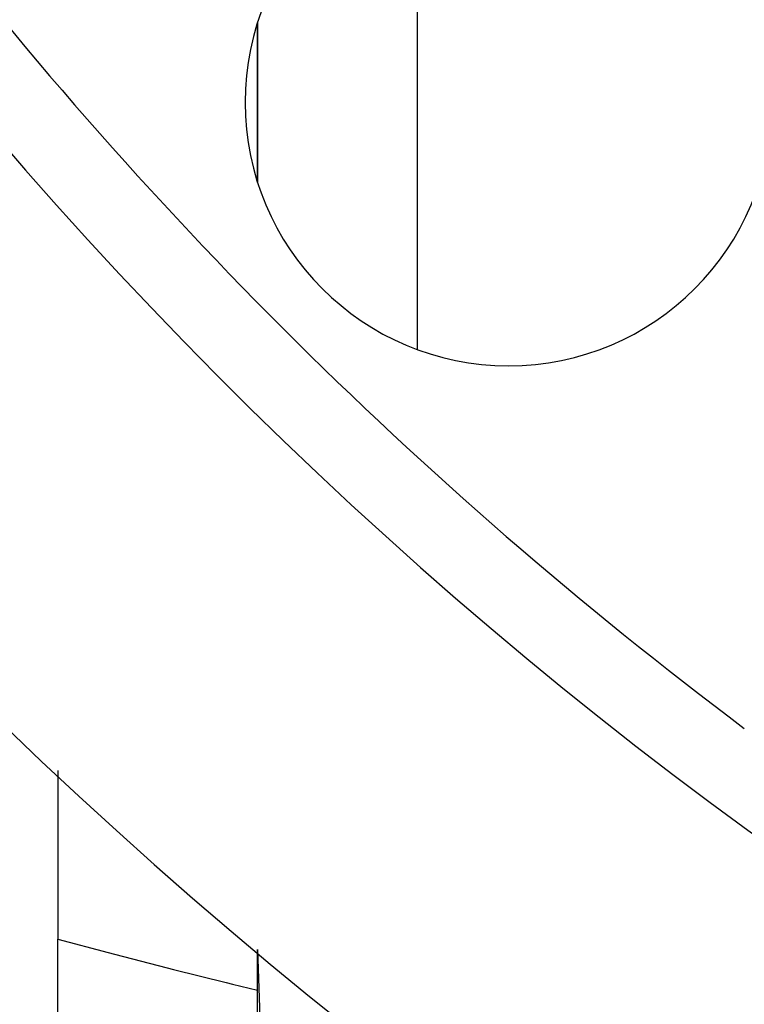
# Model space of a CAD drawing. Units: millimetres. Extents: x -286 to 488, y -305 to 305.
# Drawn here: x 354 to 363, y -12 to 1 of the extents above; entities that cross this region are included whole.
import ezdxf

# ---------------------------------------------------------------- set-up
doc = ezdxf.new("R2010")
doc.units = ezdxf.units.MM
doc.linetypes.add('DASHED', pattern=[9.652, 8.128, -1.524])
doc.layers.add('nevidi', color=4, linetype='DASHED')

msp = doc.modelspace()

# ---------------------------------------------------------------- linework, layer by layer
at = {"color": 2}
for p, q in [((357.261, -1.354), (357.261, 0.643)), ((357.261, 0.643), (357.261, -1.354)), ((354.761, -8.728), (354.761, -10.842)), ((354.761, -12.979), (354.761, -10.842)), ((357.261, -10.972), (359.261, -71)), ((357.261, -20.5), (357.261, -10.972))]:
    msp.add_line(p, q, dxfattribs=at)
for centre, radius, start, end in [((395.761, 35), 44, 180, 0), ((395.761, 35), 40, 180, 0), ((395.761, 35), 55, 190.6173, 349.3827), ((395.761, 35), 60, 190.56522, 349.43478), ((360.406, -0.355), 3.3, 0, 180), ((360.406, -0.355), 3.3, 180, 0)]:
    msp.add_arc(centre, radius, start, end, dxfattribs=at)
at = {"layer": 'nevidi', "color": 7, "linetype": 'Continuous'}
msp.add_line((359.261, 2.735), (359.261, -3.446), dxfattribs=at)
msp.add_lwpolyline([(354.761, -10.842), (355.389, -11.008), (355.469, -11.029), (356.128, -11.199), (356.207, -11.219), (356.868, -11.384), (356.948, -11.404), (357.261, -11.48)], dxfattribs=at)
for radius, start, end in [(36, 180, 0), (45, 217.252, 232.748), (54, 216.8715, 233.1285)]:
    msp.add_arc((395.761, 35), radius, start, end, dxfattribs=at)

doc.saveas('drawing.dxf')
